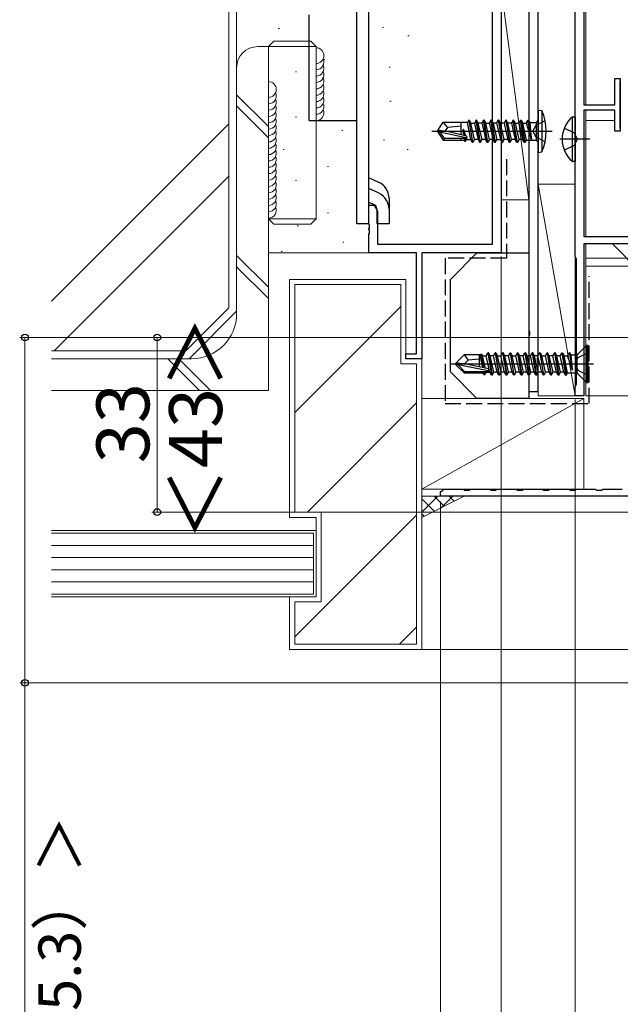
# Model space of a CAD drawing. Extents: x 0 to 891, y 0 to 1328.
# Drawn here: x 206 to 319, y 169 to 355 of the extents above; entities that cross this region are included whole.
import ezdxf

# ---------------------------------------------------------------- set-up
doc = ezdxf.new("R2010")
doc.units = 0
doc.linetypes.add('YHIDDEN_1', pattern=[4, 3, -1])
for name, color, linetype, lineweight in [('YKK_11', 7, 'CONTINUOUS', 30), ('YKK_12', 2, 'CONTINUOUS', 13), ('YKK_13', 4, 'CONTINUOUS', 30), ('YKK_D', 6, 'CONTINUOUS', 13), ('YSS_K', 3, 'CONTINUOUS', 13), ('YSS_KE', 3, 'CONTINUOUS', 30)]:
    doc.layers.add(name, color=color, linetype=linetype, lineweight=lineweight)
doc.styles.add('text-b', font='txt')

msp = doc.modelspace()

# ---------------------------------------------------------------- linework, layer by layer
at = {"layer": 'YKK_11', "color": 1, "linetype": 'ByBlock', "lineweight": -2, "ltscale": 0.5}
for p, q in [((310.9, 310.6), (310.9, 396.3)), ((312.5, 394.9), (312.5, 339.3)), ((318.4, 339.3), (318.4, 344.3)), ((318.4, 344.3), (319.4, 344.3)), ((319.4, 344.3), (319.4, 334.3)), ((312.5, 339.3), (318.4, 339.3)), ((318.4, 338.3), (312.5, 338.3)), ((312.5, 338.3), (312.5, 314.4)), ((318.4, 334.3), (318.4, 338.3)), ((319.4, 334.3), (318.4, 334.3)), ((312.5, 314.4), (321.92, 314.4)), ((322.5, 313), (312.5, 313)), ((312.5, 313), (312.5, 284.3)), ((311, 310.38), (310.9, 310.6)), ((311.1, 310.15), (311, 310.38)), ((311.1, 286.45), (311.1, 310.15)), ((310.9, 286), (311, 286.22)), ((310.9, 284.3), (310.9, 286)), ((311, 286.22), (311.1, 286.45)), ((312.5, 284.3), (310.9, 284.3))]:
    msp.add_line(p, q, dxfattribs=at)
at = {"layer": 'YKK_11', "color": 4, "linetype": 'ByBlock', "lineweight": -2, "ltscale": 0.5}
for p, q in [((295.27, 312.93), (295.27, 379.67)), ((296.9, 368.37), (296.9, 330.93)), ((296.9, 328.7), (296.9, 311.3)), ((271.9, 316.76), (271.9, 320.3)), ((271.9, 320.3), (272.9, 320.3)), ((272.9, 320.3), (273.53, 319.21)), ((273.53, 319.21), (273.53, 312.93)), ((272.02, 316.58), (271.9, 316.76)), ((272.02, 316.03), (272.02, 316.58)), ((271.9, 315.84), (272.02, 316.03)), ((271.9, 315.76), (271.9, 315.84)), ((272.02, 315.58), (271.9, 315.76)), ((271.9, 314.84), (272.02, 315.03)), ((271.9, 311.3), (271.9, 314.84)), ((272.02, 315.03), (272.02, 315.58)), ((273.53, 312.93), (295.27, 312.93)), ((280.9, 311.3), (271.9, 311.3)), ((280.9, 292.2), (280.9, 311.3)), ((296.9, 311.3), (281.9, 311.3)), ((281.9, 311.3), (281.9, 291.3)), ((278.9, 291.3), (278.9, 292.2)), ((278.9, 292.2), (280.9, 292.2)), ((281.9, 291.3), (278.9, 291.3))]:
    msp.add_line(p, q, dxfattribs=at)
at = {"layer": 'YKK_11', "color": 30, "linetype": 'ByBlock', "lineweight": -2, "ltscale": 0.5}
for p, q in [((303.9, 291.56), (303.9, 378.9)), ((302.1, 377.1), (302.1, 296.56)), ((302.1, 296.56), (302.22, 296.37)), ((302.22, 296.37), (302.22, 295.82)), ((302.22, 295.82), (302.1, 295.64)), ((302.1, 295.64), (302.1, 285.1)), ((303.78, 291.37), (303.9, 291.56)), ((303.78, 290.82), (303.78, 291.37)), ((303.9, 290.64), (303.78, 290.82)), ((303.9, 285.1), (303.9, 290.64)), ((302.1, 285.1), (303.9, 285.1))]:
    msp.add_line(p, q, dxfattribs=at)
at = {"layer": 'YKK_11', "color": 4, "linetype": 'ByBlock', "lineweight": -2}
msp.add_line((296.9, 330.93), (296.9, 328.7), dxfattribs=at)
at = {"layer": 'YKK_11', "linetype": 'ByBlock', "lineweight": -2, "ltscale": 0.5}
for p, q in [((285.4, 266.1), (285.88, 266.46)), ((285.88, 266.46), (286.08, 266.6)), ((286.08, 266.6), (289.73, 266.6)), ((289.73, 266.6), (289.93, 266.46)), ((289.93, 266.46), (290.88, 266.46)), ((290.88, 266.46), (291.08, 266.6)), ((291.08, 266.6), (294.73, 266.6)), ((294.73, 266.6), (294.93, 266.46)), ((294.93, 266.46), (295.88, 266.46)), ((295.88, 266.46), (296.08, 266.6)), ((296.08, 266.6), (299.73, 266.6)), ((299.73, 266.6), (299.93, 266.46)), ((299.93, 266.46), (300.88, 266.46)), ((300.88, 266.46), (301.08, 266.6)), ((301.08, 266.6), (304.73, 266.6)), ((304.73, 266.6), (304.93, 266.46)), ((304.93, 266.46), (305.88, 266.46)), ((305.88, 266.46), (306.08, 266.6)), ((306.08, 266.6), (309.73, 266.6)), ((309.73, 266.6), (309.93, 266.46)), ((309.93, 266.46), (310.88, 266.46)), ((310.88, 266.46), (311.08, 266.6)), ((311.08, 266.6), (314.73, 266.6)), ((314.73, 266.6), (314.93, 266.46)), ((314.93, 266.46), (315.88, 266.46)), ((315.88, 266.46), (316.08, 266.6)), ((316.08, 266.6), (319.73, 266.6)), ((338.4, 265.3), (285.4, 265.3))]:
    msp.add_line(p, q, dxfattribs=at)
at = {"layer": 'YKK_11', "linetype": 'ByBlock', "lineweight": -2}
msp.add_line((285.4, 265.3), (285.4, 266.1), dxfattribs=at)
at = {"layer": 'YKK_12'}
for p, q in [((312.9, 369.5), (312.9, 339.3)), ((312.9, 338.3), (312.9, 314.4)), ((312.9, 336.3), (318.4, 336.3)), ((312.9, 313), (312.9, 284.3)), ((324.05, 310.3), (312.9, 310.3)), ((337, 308.8), (312.9, 308.8)), ((337, 284.3), (312.9, 284.3))]:
    msp.add_line(p, q, dxfattribs=at)
at = {"layer": 'YKK_13', "ltscale": 1.5}
for p, q in [((269.6, 316.8), (269.6, 375.8)), ((271.9, 316.8), (271.9, 375.8)), ((260.6, 336.3), (260.6, 356.3)), ((260.6, 336.3), (269.6, 336.3)), ((273.8, 324.62), (271.9, 325.51)), ((273.82, 322.56), (271.9, 323.46)), ((271.9, 320.92), (272.83, 320.48)), ((275.7, 321.63), (275.7, 319.09)), ((273.4, 319.57), (273.4, 316.8)), ((275.7, 319.57), (275.7, 316.8)), ((271.9, 316.8), (269.6, 316.8)), ((275.7, 316.8), (273.4, 316.8))]:
    msp.add_line(p, q, dxfattribs=at)
at = {"layer": 'YKK_13'}
for p, q in [((319.4, 334.8), (319.4, 343.8)), ((317.9, 313), (312.5, 313)), ((317.9, 313), (322.9, 308))]:
    msp.add_line(p, q, dxfattribs=at)
at = {"layer": 'YKK_13', "linetype": 'ByBlock', "lineweight": -2}
for p, q in [((303.9, 338.3), (303.9, 330.3)), ((303.9, 338.3), (304.56, 338.23)), ((304.56, 338.23), (304.56, 330.38)), ((284.9, 334.45), (285.95, 336)), ((286.8, 335), (285.95, 336)), ((285.95, 336), (289.3, 336)), ((289.3, 335.25), (286.8, 335)), ((289.3, 336), (289.3, 333.65)), ((290.51, 335.98), (289.3, 335.98)), ((290.75, 336.4), (290.51, 335.98)), ((291.14, 332.75), (290.51, 335.98)), ((290.85, 336.4), (290.75, 336.4)), ((290.75, 336.4), (291.45, 332.2)), ((291.55, 332.2), (290.85, 336.4)), ((290.85, 336.4), (291.17, 335.85)), ((291.87, 332.75), (291.17, 335.85)), ((291.17, 335.85), (291.84, 335.85)), ((292.15, 336.4), (291.84, 335.85)), ((291.84, 335.85), (292.19, 334.3)), ((292.85, 332.2), (292.15, 336.4)), ((292.25, 336.4), (292.15, 336.4)), ((292.57, 335.85), (292.25, 336.4)), ((292.25, 336.4), (292.95, 332.2)), ((293.27, 332.75), (292.57, 335.85)), ((293.24, 335.85), (292.57, 335.85)), ((293.55, 336.4), (293.24, 335.85)), ((293.24, 335.85), (293.59, 334.3)), ((293.65, 336.4), (293.55, 336.4)), ((294.25, 332.2), (293.55, 336.4)), ((294.35, 332.2), (293.65, 336.4)), ((293.65, 336.4), (293.97, 335.85)), ((294.67, 332.75), (293.97, 335.85)), ((293.97, 335.85), (294.64, 335.85)), ((294.95, 336.4), (294.64, 335.85)), ((294.64, 335.85), (294.99, 334.3)), ((295.65, 332.2), (294.95, 336.4)), ((295.05, 336.4), (294.95, 336.4)), ((295.05, 336.4), (295.75, 332.2)), ((295.05, 336.4), (295.37, 335.85)), ((296.04, 335.85), (295.37, 335.85)), ((295.37, 335.85), (296.07, 332.75)), ((296.35, 336.4), (296.04, 335.85)), ((296.04, 335.85), (296.39, 334.3)), ((296.45, 336.4), (296.35, 336.4)), ((296.35, 336.4), (297.05, 332.2)), ((296.77, 335.85), (296.45, 336.4)), ((297.15, 332.2), (296.45, 336.4)), ((297.47, 332.75), (296.77, 335.85)), ((297.44, 335.85), (296.77, 335.85)), ((297.75, 336.4), (297.44, 335.85)), ((297.44, 335.85), (297.79, 334.3)), ((297.85, 336.4), (297.75, 336.4)), ((297.75, 336.4), (298.45, 332.2)), ((298.17, 335.85), (297.85, 336.4)), ((297.85, 336.4), (298.55, 332.2)), ((298.87, 332.75), (298.17, 335.85)), ((298.84, 335.85), (298.17, 335.85)), ((299.15, 336.4), (298.84, 335.85)), ((298.84, 335.85), (299.19, 334.3)), ((299.25, 336.4), (299.15, 336.4)), ((299.85, 332.2), (299.15, 336.4)), ((299.95, 332.2), (299.25, 336.4)), ((299.57, 335.85), (299.25, 336.4)), ((299.57, 335.85), (300.24, 335.85)), ((300.27, 332.75), (299.57, 335.85)), ((300.55, 336.4), (300.24, 335.85)), ((300.24, 335.85), (300.94, 332.75)), ((301.25, 332.2), (300.55, 336.4)), ((300.55, 336.4), (300.65, 336.4)), ((300.65, 336.4), (301.35, 332.2)), ((300.65, 336.4), (300.97, 335.85)), ((301.7, 332.63), (300.97, 335.85)), ((300.97, 335.85), (301.64, 335.85)), ((301.64, 335.85), (301.95, 336.4)), ((301.64, 335.85), (302.55, 332.8)), ((301.95, 336.4), (302.05, 336.4)), ((302.55, 332.8), (301.95, 336.4)), ((302.05, 336.4), (302.65, 332.8)), ((302.36, 335.98), (302.05, 336.4)), ((302.65, 332.8), (302.36, 335.98)), ((302.36, 335.98), (303.5, 335.98)), ((302.89, 334.3), (303.5, 335.45)), ((303.9, 336.38), (303.5, 335.98)), ((303.5, 335.45), (305.22, 336.3)), ((303.5, 335.98), (303.5, 332.63)), ((283.76, 334.3), (306.56, 334.3)), ((284.9, 334.45), (284.9, 334.15)), ((286.41, 334.3), (284.9, 334.45)), ((284.9, 334.15), (285.95, 332.6)), ((285.27, 334.15), (284.9, 334.15)), ((290.51, 332.96), (285.27, 334.15)), ((285.27, 334.15), (286.11, 332.9)), ((286.3, 334.3), (286.8, 335)), ((290.41, 333.39), (286.41, 334.3)), ((289.82, 333.53), (289.69, 334.6)), ((289.69, 334.6), (289.87, 333.52)), ((289.79, 334.6), (289.69, 334.6)), ((289.97, 333.49), (289.79, 334.6)), ((289.79, 334.6), (290.14, 333.46)), ((290.36, 332.9), (290.41, 333.39)), ((292.19, 334.3), (292.54, 332.75)), ((293.59, 334.3), (293.94, 332.75)), ((294.99, 334.3), (295.34, 332.75)), ((296.39, 334.3), (296.74, 332.75)), ((297.79, 334.3), (298.14, 332.75)), ((299.19, 334.3), (299.54, 332.75)), ((303.5, 333.16), (302.89, 334.3)), ((286.11, 332.9), (285.95, 332.6)), ((285.95, 332.6), (289.3, 332.6)), ((290.36, 332.9), (286.11, 332.9)), ((289.3, 332.6), (289.3, 332.9)), ((289.3, 332.62), (289.93, 332.62)), ((289.89, 332.9), (289.93, 332.62)), ((289.93, 332.62), (290.05, 332.4)), ((289.97, 332.9), (290.05, 332.4)), ((290.05, 332.4), (290.15, 332.4)), ((290.07, 332.9), (290.15, 332.4)), ((290.15, 332.4), (290.36, 332.75)), ((290.31, 332.9), (290.36, 332.75)), ((290.36, 332.75), (291.14, 332.75)), ((291.45, 332.2), (291.14, 332.75)), ((291.55, 332.2), (291.45, 332.2)), ((291.87, 332.75), (291.55, 332.2)), ((292.54, 332.75), (291.87, 332.75)), ((292.54, 332.75), (292.85, 332.2)), ((292.95, 332.2), (292.85, 332.2)), ((292.95, 332.2), (293.27, 332.75)), ((293.94, 332.75), (293.27, 332.75)), ((294.25, 332.2), (293.94, 332.75)), ((294.35, 332.2), (294.25, 332.2)), ((294.67, 332.75), (294.35, 332.2)), ((295.34, 332.75), (294.67, 332.75)), ((295.34, 332.75), (295.65, 332.2)), ((295.75, 332.2), (295.65, 332.2)), ((295.75, 332.2), (296.07, 332.75)), ((296.07, 332.75), (296.74, 332.75)), ((296.74, 332.75), (297.05, 332.2)), ((297.05, 332.2), (297.15, 332.2)), ((297.15, 332.2), (297.47, 332.75)), ((298.14, 332.75), (297.47, 332.75)), ((298.45, 332.2), (298.14, 332.75)), ((298.55, 332.2), (298.45, 332.2)), ((298.87, 332.75), (298.55, 332.2)), ((299.54, 332.75), (298.87, 332.75)), ((299.85, 332.2), (299.54, 332.75)), ((299.95, 332.2), (299.85, 332.2)), ((300.27, 332.75), (299.95, 332.2)), ((300.94, 332.75), (300.27, 332.75)), ((301.25, 332.2), (300.94, 332.75)), ((301.35, 332.2), (301.25, 332.2)), ((301.35, 332.2), (301.7, 332.63)), ((301.7, 332.63), (303.5, 332.63)), ((302.55, 332.8), (302.65, 332.8)), ((305.22, 332.3), (303.5, 333.16)), ((303.5, 332.63), (303.9, 332.23)), ((303.9, 330.3), (304.56, 330.38)), ((287.3, 306.3), (292.3, 311.3)), ((292.3, 311.3), (302.1, 311.3)), ((302.1, 311.3), (302.1, 283.8)), ((287.3, 288.8), (287.3, 306.3)), ((294.05, 291.85), (294.37, 292.4)), ((294.37, 292.4), (295.07, 288.2)), ((294.47, 292.4), (294.37, 292.4)), ((294.79, 291.85), (294.47, 292.4)), ((294.47, 292.4), (295.17, 288.2)), ((295.45, 291.85), (295.77, 292.4)), ((295.77, 292.4), (296.47, 288.2)), ((295.87, 292.4), (295.77, 292.4)), ((296.57, 288.2), (295.87, 292.4)), ((295.87, 292.4), (296.19, 291.85)), ((296.85, 291.85), (297.17, 292.4)), ((297.17, 292.4), (297.87, 288.2)), ((297.27, 292.4), (297.17, 292.4)), ((297.59, 291.85), (297.27, 292.4)), ((297.27, 292.4), (297.97, 288.2)), ((298.25, 291.85), (298.57, 292.4)), ((298.57, 292.4), (299.27, 288.2)), ((298.67, 292.4), (298.57, 292.4)), ((299.37, 288.2), (298.67, 292.4)), ((298.67, 292.4), (298.99, 291.85)), ((299.65, 291.85), (299.97, 292.4)), ((299.97, 292.4), (300.67, 288.2)), ((300.07, 292.4), (299.97, 292.4)), ((300.39, 291.85), (300.07, 292.4)), ((300.07, 292.4), (300.77, 288.2)), ((301.05, 291.85), (301.37, 292.4)), ((301.37, 292.4), (302.07, 288.2)), ((301.47, 292.4), (301.37, 292.4)), ((302.17, 288.2), (301.47, 292.4)), ((301.47, 292.4), (301.79, 291.85)), ((302.45, 291.85), (302.77, 292.4)), ((302.77, 292.4), (303.47, 288.2)), ((302.87, 292.4), (302.77, 292.4)), ((303.19, 291.85), (302.87, 292.4)), ((302.87, 292.4), (303.57, 288.2)), ((303.85, 291.85), (304.17, 292.4)), ((304.17, 292.4), (304.87, 288.2)), ((304.27, 292.4), (304.17, 292.4)), ((304.97, 288.2), (304.27, 292.4)), ((304.27, 292.4), (304.59, 291.85)), ((305.25, 291.85), (305.57, 292.4)), ((305.57, 292.4), (306.27, 288.2)), ((305.67, 292.4), (305.57, 292.4)), ((305.99, 291.85), (305.67, 292.4)), ((305.67, 292.4), (306.37, 288.2)), ((306.65, 291.85), (306.97, 292.4)), ((306.97, 292.4), (307.67, 288.2)), ((307.07, 292.4), (306.97, 292.4)), ((307.39, 291.85), (307.07, 292.4)), ((307.07, 292.4), (307.77, 288.2)), ((308.05, 291.85), (308.37, 292.4)), ((308.37, 292.4), (308.47, 292.4)), ((308.37, 292.4), (309.07, 288.2)), ((308.47, 292.4), (308.79, 291.85)), ((308.47, 292.4), (309.17, 288.2)), ((309.45, 291.85), (309.77, 292.4)), ((309.77, 292.4), (310.34, 289.12)), ((309.87, 292.4), (309.77, 292.4)), ((310.11, 291.98), (309.87, 292.4)), ((310.4, 289.12), (309.87, 292.4)), ((313.32, 292.4), (311.4, 291.44)), ((313.02, 293.8), (311.49, 292.27)), ((313.32, 293.8), (313.02, 293.8)), ((313.02, 293.8), (313.02, 286.8)), ((313.32, 286.8), (313.32, 293.8)), ((288.32, 290.45), (289.87, 292)), ((289.94, 290.3), (288.32, 290.45)), ((288.32, 290.45), (288.32, 290.15)), ((293.09, 292), (289.87, 292)), ((289.87, 292), (290.67, 291.04)), ((290.67, 291.04), (289.94, 290.3)), ((292.72, 291.2), (290.67, 291.04)), ((292.72, 292), (292.72, 289.72)), ((292.89, 292), (293.36, 289.59)), ((293.09, 292), (293.18, 292.2)), ((293.62, 289.54), (293.18, 292.2)), ((293.18, 292.2), (293.39, 291.85)), ((293.39, 291.85), (294.05, 291.85)), ((293.92, 289.47), (293.39, 291.85)), ((294.75, 288.75), (294.05, 291.85)), ((295.49, 288.75), (294.79, 291.85)), ((295.45, 291.85), (294.79, 291.85)), ((296.15, 288.75), (295.45, 291.85)), ((296.19, 291.85), (296.85, 291.85)), ((296.89, 288.75), (296.19, 291.85)), ((297.55, 288.75), (296.85, 291.85)), ((298.29, 288.75), (297.59, 291.85)), ((298.25, 291.85), (297.59, 291.85)), ((298.95, 288.75), (298.25, 291.85)), ((298.99, 291.85), (299.65, 291.85)), ((299.69, 288.75), (298.99, 291.85)), ((300.35, 288.75), (299.65, 291.85)), ((301.09, 288.75), (300.39, 291.85)), ((301.05, 291.85), (300.39, 291.85)), ((301.75, 288.75), (301.05, 291.85)), ((301.79, 291.85), (302.45, 291.85)), ((302.49, 288.75), (301.79, 291.85)), ((303.15, 288.75), (302.45, 291.85)), ((303.89, 288.75), (303.19, 291.85)), ((303.85, 291.85), (303.19, 291.85)), ((304.55, 288.75), (303.85, 291.85)), ((304.59, 291.85), (305.25, 291.85)), ((305.29, 288.75), (304.59, 291.85)), ((305.95, 288.75), (305.25, 291.85)), ((306.69, 288.75), (305.99, 291.85)), ((306.65, 291.85), (305.99, 291.85)), ((307.35, 288.75), (306.65, 291.85)), ((308.09, 288.75), (307.39, 291.85)), ((308.05, 291.85), (307.39, 291.85)), ((308.75, 288.75), (308.05, 291.85)), ((308.79, 291.85), (309.45, 291.85)), ((309.41, 288.62), (308.79, 291.85)), ((310.34, 289.12), (309.45, 291.85)), ((310.4, 289.12), (310.11, 291.98)), ((310.79, 291.98), (310.11, 291.98)), ((311.4, 291.44), (310.79, 290.3)), ((311.2, 292.07), (311.2, 288.53)), ((292.3, 283.8), (287.3, 288.8)), ((287.32, 290.3), (314.32, 290.3)), ((288.32, 290.15), (289.87, 288.6)), ((288.74, 290.15), (288.32, 290.15)), ((294.44, 288.97), (288.74, 290.15)), ((288.74, 290.15), (289.99, 288.9)), ((289.87, 288.6), (289.99, 288.9)), ((289.87, 288.6), (293.44, 288.6)), ((294.54, 289.35), (289.94, 290.3)), ((289.99, 288.9), (294.49, 288.9)), ((292.72, 289.8), (292.74, 289.72)), ((292.72, 288.9), (292.72, 288.6)), ((293.32, 288.9), (293.35, 288.75)), ((293.35, 288.75), (293.61, 288.3)), ((293.49, 288.9), (293.61, 288.3)), ((293.73, 288.9), (293.83, 288.3)), ((293.83, 288.3), (294.09, 288.75)), ((294.05, 288.9), (294.09, 288.75)), ((294.09, 288.75), (294.75, 288.75)), ((294.49, 288.9), (294.54, 289.35)), ((295.07, 288.2), (294.75, 288.75)), ((295.17, 288.2), (295.49, 288.75)), ((296.15, 288.75), (295.49, 288.75)), ((296.47, 288.2), (296.15, 288.75)), ((296.89, 288.75), (296.57, 288.2)), ((297.55, 288.75), (296.89, 288.75)), ((297.87, 288.2), (297.55, 288.75)), ((297.97, 288.2), (298.29, 288.75)), ((298.95, 288.75), (298.29, 288.75)), ((299.27, 288.2), (298.95, 288.75)), ((299.69, 288.75), (299.37, 288.2)), ((300.35, 288.75), (299.69, 288.75)), ((300.67, 288.2), (300.35, 288.75)), ((300.77, 288.2), (301.09, 288.75)), ((301.75, 288.75), (301.09, 288.75)), ((302.07, 288.2), (301.75, 288.75)), ((302.49, 288.75), (302.17, 288.2)), ((303.15, 288.75), (302.49, 288.75)), ((303.47, 288.2), (303.15, 288.75)), ((303.57, 288.2), (303.89, 288.75)), ((304.55, 288.75), (303.89, 288.75)), ((304.87, 288.2), (304.55, 288.75)), ((305.29, 288.75), (304.97, 288.2)), ((305.95, 288.75), (305.29, 288.75)), ((306.27, 288.2), (305.95, 288.75)), ((306.37, 288.2), (306.69, 288.75)), ((307.35, 288.75), (306.69, 288.75)), ((307.67, 288.2), (307.35, 288.75)), ((307.77, 288.2), (308.09, 288.75)), ((308.75, 288.75), (308.09, 288.75)), ((309.07, 288.2), (308.75, 288.75)), ((309.17, 288.2), (309.41, 288.62)), ((309.41, 288.62), (310.79, 288.62)), ((310.34, 289.12), (310.4, 289.12)), ((310.79, 290.3), (311.4, 289.15)), ((311.4, 289.15), (313.32, 288.2)), ((293.61, 288.3), (293.83, 288.3)), ((295.17, 288.2), (295.07, 288.2)), ((296.57, 288.2), (296.47, 288.2)), ((297.97, 288.2), (297.87, 288.2)), ((299.37, 288.2), (299.27, 288.2)), ((300.77, 288.2), (300.67, 288.2)), ((302.17, 288.2), (302.07, 288.2)), ((303.57, 288.2), (303.47, 288.2)), ((304.97, 288.2), (304.87, 288.2)), ((306.37, 288.2), (306.27, 288.2)), ((307.77, 288.2), (307.67, 288.2)), ((309.07, 288.2), (309.17, 288.2)), ((311.49, 288.33), (313.02, 286.8)), ((313.02, 286.8), (313.32, 286.8)), ((302.1, 283.8), (292.3, 283.8))]:
    msp.add_line(p, q, dxfattribs=at)
at = {"layer": 'YKK_13', "linetype": 'ByBlock', "lineweight": -2, "ltscale": 0.5}
for p, q in [((310.4, 328.55), (310.4, 337.05)), ((310.4, 337.05), (310.9, 337.05)), ((310.9, 337.05), (310.9, 328.55)), ((310.72, 333.94), (308.81, 334.87)), ((311.32, 332.8), (310.72, 333.94)), ((313.62, 332.8), (307.95, 332.8)), ((308.81, 330.72), (310.72, 331.65)), ((310.72, 331.65), (311.32, 332.8)), ((310.9, 328.55), (310.4, 328.55))]:
    msp.add_line(p, q, dxfattribs=at)
at = {"layer": 'YKK_13', "linetype": 'ByBlock', "lineweight": -2}
for centre, radius, start, end in [((295.9, 334.3), 9.5, 335.618, 24.3821), ((310.79, 292.98), 1, 270, 315), ((310.79, 287.62), 1, 45, 90)]:
    msp.add_arc(centre, radius, start, end, dxfattribs=at)
at = {"layer": 'YKK_13', "linetype": 'ByBlock', "lineweight": -2, "ltscale": 0.5}
msp.add_arc((313.94, 332.8), 5.53, 129.7941, 230.2058, dxfattribs=at)
at = {"layer": 'YKK_13', "ltscale": 1.5}
for centre, radius, start, end in [((272.4, 321.63), 3.3, 0, 65), ((272.4, 319.57), 3.3, 0, 64.6691), ((272.4, 319.57), 1, 360, 64.6691)]:
    msp.add_arc(centre, radius, start, end, dxfattribs=at)
at = {"layer": 'YKK_D'}
for p, q in [((296.9, 310.6), (296.9, 49)), ((296.9, 310.6), (296.9, 69)), ((337.9, 295.3), (205.9, 295.3)), ((206.9, 295.3), (206.9, 230)), ((337.9, 295.3), (230.9, 295.3)), ((231.9, 295.3), (231.9, 262.3)), ((310.9, 283.6), (310.9, 69)), ((310.9, 283.59), (310.9, 69)), ((310.9, 283.29), (310.9, 89)), ((285.4, 264.3), (285.4, 134)), ((351.1, 262.3), (230.9, 262.3)), ((358.4, 230), (205.9, 230)), ((206.9, 230), (206.9, 107.5))]:
    msp.add_line(p, q, dxfattribs=at)
at = {"layer": 'YKK_D', "linetype": 'ByBlock', "lineweight": -2}
for centre, radius in [((206.9, 295.3), 0.638), ((231.9, 295.3), 0.638), ((231.9, 262.3), 0.637), ((206.9, 230), 0.637)]:
    msp.add_circle(centre, radius, dxfattribs=at)
at = {"layer": 'YSS_K', "ltscale": 1.5}
for p, q in [((245.4, 381.68), (245.4, 300.92)), ((246.9, 382.3), (246.9, 300.3)), ((254.98, 353.75), (254.78, 353.75)), ((274.65, 353.93), (274.45, 353.93)), ((279.48, 352.32), (279.28, 352.32)), ((252.9, 350.3), (250.9, 350.3)), ((252.9, 317.71), (252.9, 350.3)), ((252.9, 285.3), (252.9, 350.3)), ((261.9, 317.71), (261.9, 350.3)), ((246.9, 299.8), (246.9, 346.3)), ((263.57, 347.85), (263.37, 347.85)), ((275.9, 346.42), (275.7, 346.42)), ((258.2, 345.53), (258, 345.53)), ((246.9, 341.2), (252.9, 335.2)), ((246.9, 339.08), (252.9, 333.08)), ((276.08, 339.99), (275.88, 339.99)), ((258.2, 336.95), (258, 336.95)), ((211.9, 302.18), (245.4, 335.68)), ((266.96, 334.44), (266.76, 334.44)), ((274.83, 332.66), (274.63, 332.66)), ((255.88, 330.87), (255.68, 330.87)), ((279.3, 330.87), (279.1, 330.87)), ((264.28, 327.65), (264.08, 327.65)), ((212.42, 292.8), (245.4, 325.78)), ((258.2, 324.97), (258, 324.97)), ((264.28, 318.89), (264.08, 318.89)), ((258.56, 316.39), (258.36, 316.39)), ((267.14, 313.35), (266.94, 313.35)), ((271.9, 311.3), (252.9, 311.3)), ((255.52, 311.56), (255.32, 311.56)), ((246.9, 310.79), (252.9, 304.79)), ((246.9, 308.67), (252.9, 302.67)), ((256.9, 261.3), (256.9, 306.3)), ((256.9, 306.3), (278.9, 306.3)), ((257.9, 305.3), (257.9, 262.3)), ((257.9, 305.3), (277.9, 305.3)), ((277.9, 290.3), (277.9, 305.3)), ((278.9, 306.3), (278.9, 291.3)), ((245.4, 300.92), (237.28, 292.8)), ((246.9, 300.3), (237.9, 291.3)), ((277.9, 301.15), (257.9, 281.15)), ((211.9, 292.8), (237.28, 292.8)), ((237.9, 291.3), (211.9, 291.3)), ((238.4, 291.3), (211.9, 291.3)), ((233.87, 291.3), (239.87, 285.3)), ((235.99, 291.3), (241.99, 285.3)), ((278.9, 291.3), (281.9, 291.3)), ((278.9, 291.3), (281.9, 291.3)), ((281.9, 291.3), (281.9, 263.3)), ((281.9, 291.3), (281.9, 236.3)), ((280.9, 290.3), (277.9, 290.3)), ((277.9, 290.3), (280.9, 290.3)), ((280.9, 290.3), (280.9, 263.8)), ((280.9, 237.3), (280.9, 290.3)), ((211.9, 285.3), (252.9, 285.3)), ((260.27, 262.3), (280.9, 282.94)), ((261.9, 261.3), (256.9, 261.3)), ((262.9, 262.3), (257.9, 262.3)), ((257.9, 238.73), (280.9, 261.73)), ((261.9, 246.3), (261.9, 261.3)), ((262.9, 245.3), (262.9, 262.3)), ((211.9, 258.8), (261.9, 258.8)), ((261.9, 258.8), (261.9, 246.3)), ((211.9, 258.3), (261.4, 258.3)), ((261.4, 258.3), (261.4, 246.8)), ((261.4, 256), (211.9, 256)), ((261.4, 253.7), (211.9, 253.7)), ((261.4, 251.4), (211.9, 251.4)), ((261.4, 249.1), (211.9, 249.1)), ((261.4, 246.8), (211.9, 246.8)), ((261.9, 246.3), (211.9, 246.3)), ((256.9, 236.3), (256.9, 246.3)), ((256.9, 246.3), (261.9, 246.3)), ((257.9, 245.3), (257.9, 237.3)), ((257.9, 245.3), (262.9, 245.3)), ((277.69, 237.3), (280.9, 240.51)), ((280.9, 237.3), (257.9, 237.3)), ((281.9, 236.3), (256.9, 236.3)), ((497.4, 236.3), (281.9, 236.3))]:
    msp.add_line(p, q, dxfattribs=at)
at = {"layer": 'YSS_K'}
for p, q in [((296.9, 361.3), (302.1, 321.3)), ((296.9, 321.3), (296.9, 361.3)), ((302.1, 361.3), (302.1, 321.3)), ((303.9, 324.3), (310.9, 284.3)), ((303.9, 324.3), (310.9, 324.3)), ((303.9, 284.3), (303.9, 324.3)), ((310.9, 324.3), (310.9, 284.3)), ((302.1, 321.3), (296.9, 321.3)), ((312.5, 283.8), (281.9, 266.6)), ((281.9, 266.6), (281.9, 283.8)), ((281.9, 283.8), (312.5, 283.8)), ((310.9, 284.3), (303.9, 284.3)), ((312.5, 283.8), (312.5, 266.6)), ((312.5, 266.6), (281.9, 266.6))]:
    msp.add_line(p, q, dxfattribs=at)
at = {"layer": 'YSS_K', "ltscale": 10}
for p, q in [((253.9, 351.3), (252.9, 350.3)), ((252.9, 350.3), (261.9, 350.3)), ((260.9, 351.3), (253.9, 351.3)), ((261.9, 350.3), (260.9, 351.3)), ((252.9, 317.71), (253.9, 316.71)), ((261.9, 317.71), (252.9, 317.71)), ((253.9, 316.71), (260.9, 316.71)), ((260.9, 316.71), (261.9, 317.71))]:
    msp.add_line(p, q, dxfattribs=at)
at = {"layer": 'YSS_K', "linetype": 'Continuous', "lineweight": 13, "ltscale": 1.5}
for p, q in [((281.9, 261.3), (289.9, 265.3)), ((281.9, 265.3), (289.9, 265.3)), ((281.9, 265.3), (281.9, 261.3)), ((281.9, 265.14), (282.07, 265.3)), ((281.9, 262.31), (284.9, 265.3)), ((284.23, 262.46), (281.9, 264.79)), ((286.12, 263.41), (284.23, 265.3)), ((285.55, 263.12), (287.73, 265.3)), ((288, 264.35), (287.05, 265.3)), ((289.89, 265.29), (289.88, 265.3)), ((282.35, 261.52), (281.9, 261.97))]:
    msp.add_line(p, q, dxfattribs=at)
at = {"layer": 'YSS_K', "ltscale": 1.5}
for centre, radius, start, end in [((250.9, 346.3), 4, 90, 180), ((261.9, 348.6), 1.5, 270.0015, 90.0015), ((261.9, 347.4), 1.5, 270.0015, 23.5797), ((261.9, 346.2), 1.5, 270.0015, 23.5797), ((261.9, 345), 1.5, 270.0015, 23.5797), ((261.9, 343.8), 1.5, 270.0015, 23.5797), ((252.9, 342.18), 1.5, 270, 90), ((261.9, 342.6), 1.5, 270.0015, 23.5797), ((252.9, 340.98), 1.5, 270, 23.5782), ((261.9, 341.4), 1.5, 270.0015, 23.5797), ((261.9, 340.2), 1.5, 270.0015, 23.5797), ((252.9, 339.78), 1.5, 270, 23.5782), ((252.9, 338.58), 1.5, 270, 23.5782), ((261.9, 339), 1.5, 270.0015, 23.5797), ((252.9, 337.38), 1.5, 270, 23.5782), ((261.9, 337.8), 1.5, 270.0015, 23.5797), ((252.9, 336.18), 1.5, 270, 23.5782), ((252.9, 334.98), 1.5, 270, 23.5782), ((252.9, 333.78), 1.5, 270, 23.5782), ((252.9, 332.58), 1.5, 270, 23.5782), ((252.9, 331.38), 1.5, 270, 23.5782), ((252.9, 330.18), 1.5, 270, 23.5782), ((252.9, 328.98), 1.5, 270, 23.5782), ((252.9, 327.78), 1.5, 270, 23.5782), ((252.9, 326.58), 1.5, 270, 23.5782), ((252.9, 325.38), 1.5, 270, 23.5782), ((252.9, 324.18), 1.5, 270, 23.5782), ((252.9, 322.98), 1.5, 270, 23.5782), ((252.9, 321.78), 1.5, 270, 23.5782), ((252.9, 320.58), 1.5, 270, 23.5782), ((252.9, 319.38), 1.5, 270, 23.5782), ((238.4, 299.8), 8.5, 270, 0)]:
    msp.add_arc(centre, radius, start, end, dxfattribs=at)
at = {"layer": 'YSS_KE', "linetype": 'YHIDDEN_1'}
for p, q in [((297.9, 329), (297.9, 310.3)), ((297.9, 310.3), (286.3, 310.3)), ((286.3, 310.3), (286.3, 282.8)), ((313.49, 282.8), (313.49, 306.93)), ((286.3, 282.8), (313.49, 282.8))]:
    msp.add_line(p, q, dxfattribs=at)

# ---------------------------------------------------------------- texts
at = {"layer": 'YKK_D', "style": 'text-b'}
for s, height, p in [('＜43＞', 10, (244.14, 256.98)), ('33', 10, (230.4, 271.53)), ('＜（85.3）＞', 8, (217.45, 140.11))]:
    msp.add_text(s, height=height, rotation=90, dxfattribs=at).set_placement(p)

doc.saveas('drawing.dxf')
